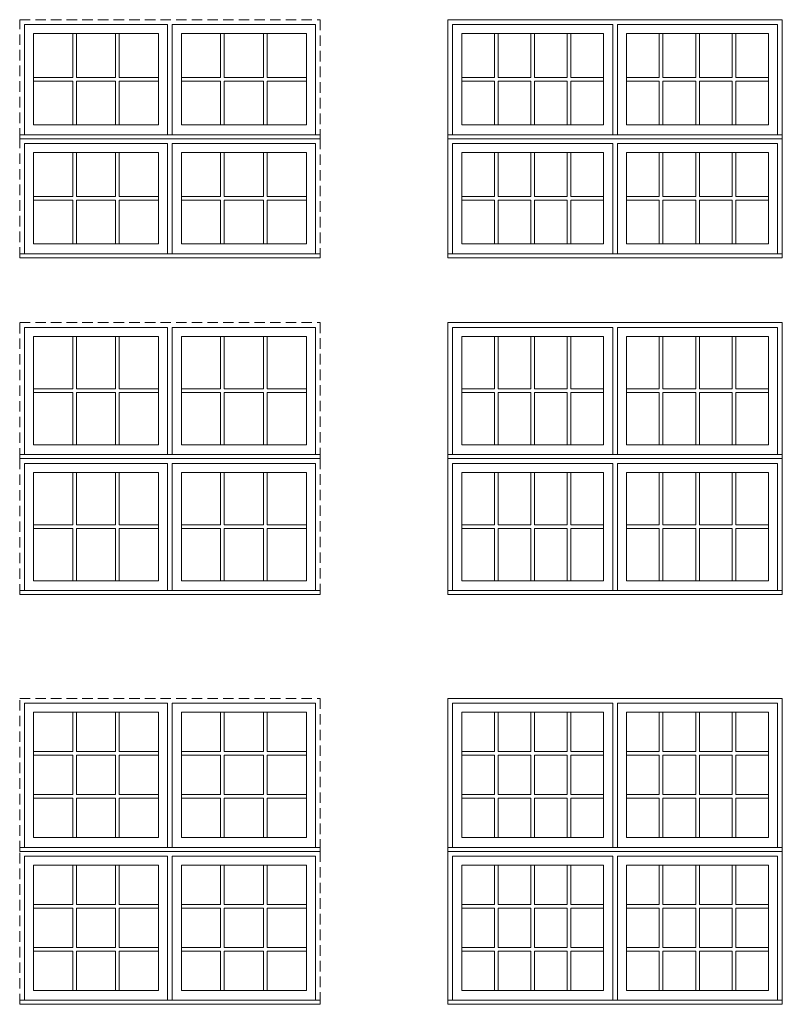
# Model space of a CAD drawing. Units: millimetres. Extents: x -79761 to 1221822, y -27989 to 99605.
# Drawn here: x 80850 to 85418, y -13657 to -7760 of the extents above; entities that cross this region are included whole.
import ezdxf

# ---------------------------------------------------------------- set-up
doc = ezdxf.new("R2010")
doc.units = ezdxf.units.MM
doc.header["$MEASUREMENT"] = 0
doc.linetypes.add('HIDDEN', pattern=[0.375, 0.25, -0.125])
doc.layers.get('0').update_dxf_attribs({"lineweight": 0})
doc.layers.add('1', color=7, linetype='Continuous', lineweight=0)

msp = doc.modelspace()

# ---------------------------------------------------------------- linework, layer by layer
for p, q in [((81167.5, -7842.8), (81167.5, -8105.3)), ((81189.5, -7842.8), (81189.5, -8105.3)), ((81424.5, -7842.8), (81424.5, -8105.3)), ((81446.5, -7842.8), (81446.5, -8105.3)), ((82053.4, -7842.8), (82053.4, -8105.3)), ((82075.4, -7842.8), (82075.4, -8105.3)), ((82310.3, -7842.8), (82310.3, -8105.3)), ((82332.3, -7842.8), (82332.3, -8105.3)), ((83693.5, -8105.3), (83693.5, -7842.8)), ((83715.5, -8105.3), (83715.5, -7842.8)), ((83911.7, -8105.3), (83911.7, -7842.8)), ((83933.7, -8105.3), (83933.7, -7842.8)), ((84129.8, -8105.3), (84129.8, -7842.8)), ((84151.8, -8105.3), (84151.8, -7842.8)), ((84681, -8105.3), (84681, -7842.8)), ((84703, -8105.3), (84703, -7842.8)), ((84899.1, -8105.3), (84899.1, -7842.8)), ((84921.1, -8105.3), (84921.1, -7842.8)), ((85117.2, -8105.3), (85117.2, -7842.8)), ((85139.2, -8105.3), (85139.2, -7842.8)), ((80932.6, -8105.3), (81167.5, -8105.3)), ((80932.6, -8127.3), (81167.5, -8127.3)), ((81167.5, -8127.3), (81167.5, -8389.9)), ((81189.5, -8105.3), (81424.5, -8105.3)), ((81189.5, -8127.3), (81424.5, -8127.3)), ((81189.5, -8127.3), (81189.5, -8389.9)), ((81424.5, -8127.3), (81424.5, -8389.9)), ((81446.5, -8105.3), (81681.5, -8105.3)), ((81446.5, -8127.3), (81681.5, -8127.3)), ((81446.5, -8127.3), (81446.5, -8389.9)), ((81818.4, -8105.3), (82053.4, -8105.3)), ((81818.4, -8127.3), (82053.4, -8127.3)), ((82053.4, -8127.3), (82053.4, -8389.9)), ((82075.4, -8105.3), (82310.3, -8105.3)), ((82075.4, -8127.3), (82310.3, -8127.3)), ((82075.4, -8127.3), (82075.4, -8389.9)), ((82310.3, -8127.3), (82310.3, -8389.9)), ((82332.3, -8105.3), (82567.3, -8105.3)), ((82332.3, -8127.3), (82567.3, -8127.3)), ((82332.3, -8127.3), (82332.3, -8389.9)), ((83497.4, -8105.3), (83693.5, -8105.3)), ((83497.4, -8127.3), (83693.5, -8127.3)), ((83693.5, -8389.9), (83693.5, -8127.3)), ((83715.5, -8105.3), (83911.7, -8105.3)), ((83715.5, -8127.3), (83911.7, -8127.3)), ((83715.5, -8389.9), (83715.5, -8127.3)), ((83911.7, -8389.9), (83911.7, -8127.3)), ((83933.7, -8105.3), (84129.8, -8105.3)), ((83933.7, -8127.3), (84129.8, -8127.3)), ((83933.7, -8389.9), (83933.7, -8127.3)), ((84129.8, -8389.9), (84129.8, -8127.3)), ((84151.8, -8105.3), (84347.9, -8105.3)), ((84151.8, -8127.3), (84347.9, -8127.3)), ((84151.8, -8389.9), (84151.8, -8127.3)), ((84484.8, -8105.3), (84681, -8105.3)), ((84484.8, -8127.3), (84681, -8127.3)), ((84681, -8389.9), (84681, -8127.3)), ((84703, -8105.3), (84899.1, -8105.3)), ((84703, -8127.3), (84899.1, -8127.3)), ((84703, -8389.9), (84703, -8127.3)), ((84899.1, -8389.9), (84899.1, -8127.3)), ((84921.1, -8105.3), (85117.2, -8105.3)), ((84921.1, -8127.3), (85117.2, -8127.3)), ((84921.1, -8389.9), (84921.1, -8127.3)), ((85117.2, -8389.9), (85117.2, -8127.3)), ((85139.2, -8105.3), (85335.4, -8105.3)), ((85139.2, -8127.3), (85335.4, -8127.3)), ((85139.2, -8389.9), (85139.2, -8127.3)), ((81167.5, -8555.5), (81167.5, -8818.1)), ((81189.5, -8555.5), (81189.5, -8818.1)), ((81424.5, -8555.5), (81424.5, -8818.1)), ((81446.5, -8555.5), (81446.5, -8818.1)), ((82053.4, -8555.5), (82053.4, -8818.1)), ((82075.4, -8555.5), (82075.4, -8818.1)), ((82310.3, -8555.5), (82310.3, -8818.1)), ((82332.3, -8555.5), (82332.3, -8818.1)), ((83693.5, -8818.1), (83693.5, -8555.5)), ((83715.5, -8818.1), (83715.5, -8555.5)), ((83911.7, -8818.1), (83911.7, -8555.5)), ((83933.7, -8818.1), (83933.7, -8555.5)), ((84129.8, -8818.1), (84129.8, -8555.5)), ((84151.8, -8818.1), (84151.8, -8555.5)), ((84681, -8818.1), (84681, -8555.5)), ((84703, -8818.1), (84703, -8555.5)), ((84899.1, -8818.1), (84899.1, -8555.5)), ((84921.1, -8818.1), (84921.1, -8555.5)), ((85117.2, -8818.1), (85117.2, -8555.5)), ((85139.2, -8818.1), (85139.2, -8555.5)), ((80932.6, -8818.1), (81167.5, -8818.1)), ((80932.6, -8840.1), (81167.5, -8840.1)), ((81167.5, -8840.1), (81167.5, -9102.7)), ((81189.5, -8818.1), (81424.5, -8818.1)), ((81189.5, -8840.1), (81424.5, -8840.1)), ((81189.5, -8840.1), (81189.5, -9102.7)), ((81424.5, -8840.1), (81424.5, -9102.7)), ((81446.5, -8818.1), (81681.5, -8818.1)), ((81446.5, -8840.1), (81681.5, -8840.1)), ((81446.5, -8840.1), (81446.5, -9102.7)), ((81818.4, -8818.1), (82053.4, -8818.1)), ((81818.4, -8840.1), (82053.4, -8840.1)), ((82053.4, -8840.1), (82053.4, -9102.7)), ((82075.4, -8818.1), (82310.3, -8818.1)), ((82075.4, -8840.1), (82310.3, -8840.1)), ((82075.4, -8840.1), (82075.4, -9102.7)), ((82310.3, -8840.1), (82310.3, -9102.7)), ((82332.3, -8818.1), (82567.3, -8818.1)), ((82332.3, -8840.1), (82567.3, -8840.1)), ((82332.3, -8840.1), (82332.3, -9102.7)), ((83497.4, -8818.1), (83693.5, -8818.1)), ((83497.4, -8840.1), (83693.5, -8840.1)), ((83693.5, -9102.7), (83693.5, -8840.1)), ((83715.5, -8818.1), (83911.7, -8818.1)), ((83715.5, -8840.1), (83911.7, -8840.1)), ((83715.5, -9102.7), (83715.5, -8840.1)), ((83911.7, -9102.7), (83911.7, -8840.1)), ((83933.7, -8818.1), (84129.8, -8818.1)), ((83933.7, -8840.1), (84129.8, -8840.1)), ((83933.7, -9102.7), (83933.7, -8840.1)), ((84129.8, -9102.7), (84129.8, -8840.1)), ((84151.8, -8818.1), (84347.9, -8818.1)), ((84151.8, -8840.1), (84347.9, -8840.1)), ((84151.8, -9102.7), (84151.8, -8840.1)), ((84484.8, -8818.1), (84681, -8818.1)), ((84484.8, -8840.1), (84681, -8840.1)), ((84681, -9102.7), (84681, -8840.1)), ((84703, -8818.1), (84899.1, -8818.1)), ((84703, -8840.1), (84899.1, -8840.1)), ((84703, -9102.7), (84703, -8840.1)), ((84899.1, -9102.7), (84899.1, -8840.1)), ((84921.1, -8818.1), (85117.2, -8818.1)), ((84921.1, -8840.1), (85117.2, -8840.1)), ((84921.1, -9102.7), (84921.1, -8840.1)), ((85117.2, -9102.7), (85117.2, -8840.1)), ((85139.2, -8818.1), (85335.4, -8818.1)), ((85139.2, -8840.1), (85335.4, -8840.1)), ((85139.2, -9102.7), (85139.2, -8840.1)), ((81167.5, -9656.8), (81167.5, -9970.2)), ((81189.5, -9656.8), (81189.5, -9970.2)), ((81424.5, -9656.8), (81424.5, -9970.2)), ((81446.5, -9656.8), (81446.5, -9970.2)), ((82053.4, -9656.8), (82053.4, -9970.2)), ((82075.4, -9656.8), (82075.4, -9970.2)), ((82310.3, -9656.8), (82310.3, -9970.2)), ((82332.3, -9656.8), (82332.3, -9970.2)), ((83693.5, -9970.2), (83693.5, -9656.8)), ((83715.5, -9970.2), (83715.5, -9656.8)), ((83911.7, -9970.2), (83911.7, -9656.8)), ((83933.7, -9970.2), (83933.7, -9656.8)), ((84129.8, -9970.2), (84129.8, -9656.8)), ((84151.8, -9970.2), (84151.8, -9656.8)), ((84681, -9970.2), (84681, -9656.8)), ((84703, -9970.2), (84703, -9656.8)), ((84899.1, -9970.2), (84899.1, -9656.8)), ((84921.1, -9970.2), (84921.1, -9656.8)), ((85117.2, -9970.2), (85117.2, -9656.8)), ((85139.2, -9970.2), (85139.2, -9656.8)), ((80932.6, -9970.2), (81167.5, -9970.2)), ((80932.6, -9992.2), (81167.5, -9992.2)), ((81167.5, -9992.2), (81167.5, -10305.5)), ((81189.5, -9970.2), (81424.5, -9970.2)), ((81189.5, -9992.2), (81424.5, -9992.2)), ((81189.5, -9992.2), (81189.5, -10305.5)), ((81424.5, -9992.2), (81424.5, -10305.5)), ((81446.5, -9970.2), (81681.5, -9970.2)), ((81446.5, -9992.2), (81681.5, -9992.2)), ((81446.5, -9992.2), (81446.5, -10305.5)), ((81818.4, -9970.2), (82053.4, -9970.2)), ((81818.4, -9992.2), (82053.4, -9992.2)), ((82053.4, -9992.2), (82053.4, -10305.5)), ((82075.4, -9970.2), (82310.3, -9970.2)), ((82075.4, -9992.2), (82310.3, -9992.2)), ((82075.4, -9992.2), (82075.4, -10305.5)), ((82310.3, -9992.2), (82310.3, -10305.5)), ((82332.3, -9970.2), (82567.3, -9970.2)), ((82332.3, -9992.2), (82567.3, -9992.2)), ((82332.3, -9992.2), (82332.3, -10305.5)), ((83497.4, -9970.2), (83693.5, -9970.2)), ((83497.4, -9992.2), (83693.5, -9992.2)), ((83693.5, -10305.5), (83693.5, -9992.2)), ((83715.5, -9970.2), (83911.7, -9970.2)), ((83715.5, -9992.2), (83911.7, -9992.2)), ((83715.5, -10305.5), (83715.5, -9992.2)), ((83911.7, -10305.5), (83911.7, -9992.2)), ((83933.7, -9970.2), (84129.8, -9970.2)), ((83933.7, -9992.2), (84129.8, -9992.2)), ((83933.7, -10305.5), (83933.7, -9992.2)), ((84129.8, -10305.5), (84129.8, -9992.2)), ((84151.8, -9970.2), (84347.9, -9970.2)), ((84151.8, -9992.2), (84347.9, -9992.2)), ((84151.8, -10305.5), (84151.8, -9992.2)), ((84484.8, -9970.2), (84681, -9970.2)), ((84484.8, -9992.2), (84681, -9992.2)), ((84681, -10305.5), (84681, -9992.2)), ((84703, -9970.2), (84899.1, -9970.2)), ((84703, -9992.2), (84899.1, -9992.2)), ((84703, -10305.5), (84703, -9992.2)), ((84899.1, -10305.5), (84899.1, -9992.2)), ((84921.1, -9970.2), (85117.2, -9970.2)), ((84921.1, -9992.2), (85117.2, -9992.2)), ((84921.1, -10305.5), (84921.1, -9992.2)), ((85117.2, -10305.5), (85117.2, -9992.2)), ((85139.2, -9970.2), (85335.4, -9970.2)), ((85139.2, -9992.2), (85335.4, -9992.2)), ((85139.2, -10305.5), (85139.2, -9992.2)), ((81167.5, -10471.1), (81167.5, -10784.5)), ((81189.5, -10471.1), (81189.5, -10784.5)), ((81424.5, -10471.1), (81424.5, -10784.5)), ((81446.5, -10471.1), (81446.5, -10784.5)), ((82053.4, -10471.1), (82053.4, -10784.5)), ((82075.4, -10471.1), (82075.4, -10784.5)), ((82310.3, -10471.1), (82310.3, -10784.5)), ((82332.3, -10471.1), (82332.3, -10784.5)), ((83693.5, -10784.5), (83693.5, -10471.1)), ((83715.5, -10784.5), (83715.5, -10471.1)), ((83911.7, -10784.5), (83911.7, -10471.1)), ((83933.7, -10784.5), (83933.7, -10471.1)), ((84129.8, -10784.5), (84129.8, -10471.1)), ((84151.8, -10784.5), (84151.8, -10471.1)), ((84681, -10784.5), (84681, -10471.1)), ((84703, -10784.5), (84703, -10471.1)), ((84899.1, -10784.5), (84899.1, -10471.1)), ((84921.1, -10784.5), (84921.1, -10471.1)), ((85117.2, -10784.5), (85117.2, -10471.1)), ((85139.2, -10784.5), (85139.2, -10471.1)), ((80932.6, -10784.5), (81167.5, -10784.5)), ((81189.5, -10784.5), (81424.5, -10784.5)), ((81446.5, -10784.5), (81681.5, -10784.5)), ((81818.4, -10784.5), (82053.4, -10784.5)), ((82075.4, -10784.5), (82310.3, -10784.5)), ((82332.3, -10784.5), (82567.3, -10784.5)), ((83497.4, -10784.5), (83693.5, -10784.5)), ((83715.5, -10784.5), (83911.7, -10784.5)), ((83933.7, -10784.5), (84129.8, -10784.5)), ((84151.8, -10784.5), (84347.9, -10784.5)), ((84484.8, -10784.5), (84681, -10784.5)), ((84703, -10784.5), (84899.1, -10784.5)), ((84921.1, -10784.5), (85117.2, -10784.5)), ((85139.2, -10784.5), (85335.4, -10784.5)), ((80932.6, -10806.5), (81167.5, -10806.5)), ((81167.5, -10806.5), (81167.5, -11119.9)), ((81189.5, -10806.5), (81424.5, -10806.5)), ((81189.5, -10806.5), (81189.5, -11119.9)), ((81424.5, -10806.5), (81424.5, -11119.9)), ((81446.5, -10806.5), (81681.5, -10806.5)), ((81446.5, -10806.5), (81446.5, -11119.9)), ((81818.4, -10806.5), (82053.4, -10806.5)), ((82053.4, -10806.5), (82053.4, -11119.9)), ((82075.4, -10806.5), (82310.3, -10806.5)), ((82075.4, -10806.5), (82075.4, -11119.9)), ((82310.3, -10806.5), (82310.3, -11119.9)), ((82332.3, -10806.5), (82567.3, -10806.5)), ((82332.3, -10806.5), (82332.3, -11119.9)), ((83497.4, -10806.5), (83693.5, -10806.5)), ((83693.5, -11119.9), (83693.5, -10806.5)), ((83715.5, -10806.5), (83911.7, -10806.5)), ((83715.5, -11119.9), (83715.5, -10806.5)), ((83911.7, -11119.9), (83911.7, -10806.5)), ((83933.7, -10806.5), (84129.8, -10806.5)), ((83933.7, -11119.9), (83933.7, -10806.5)), ((84129.8, -11119.9), (84129.8, -10806.5)), ((84151.8, -10806.5), (84347.9, -10806.5)), ((84151.8, -11119.9), (84151.8, -10806.5)), ((84484.8, -10806.5), (84681, -10806.5)), ((84681, -11119.9), (84681, -10806.5)), ((84703, -10806.5), (84899.1, -10806.5)), ((84703, -11119.9), (84703, -10806.5)), ((84899.1, -11119.9), (84899.1, -10806.5)), ((84921.1, -10806.5), (85117.2, -10806.5)), ((84921.1, -11119.9), (84921.1, -10806.5)), ((85117.2, -11119.9), (85117.2, -10806.5)), ((85139.2, -10806.5), (85335.4, -10806.5)), ((85139.2, -11119.9), (85139.2, -10806.5)), ((81167.5, -12142.9), (81167.5, -11907.4)), ((81189.5, -12142.9), (81189.5, -11907.4)), ((81424.5, -12142.9), (81424.5, -11907.4)), ((81446.5, -12142.9), (81446.5, -11907.4)), ((82053.4, -12142.9), (82053.4, -11907.4)), ((82075.4, -12142.9), (82075.4, -11907.4)), ((82310.3, -12142.9), (82310.3, -11907.4)), ((82332.3, -12142.9), (82332.3, -11907.4)), ((83693.5, -12142.9), (83693.5, -11907.4)), ((83715.5, -12142.9), (83715.5, -11907.4)), ((83911.7, -12142.9), (83911.7, -11907.4)), ((83933.7, -12142.9), (83933.7, -11907.4)), ((84129.8, -12142.9), (84129.8, -11907.4)), ((84151.8, -12142.9), (84151.8, -11907.4)), ((84681, -12142.9), (84681, -11907.4)), ((84703, -12142.9), (84703, -11907.4)), ((84899.1, -12142.9), (84899.1, -11907.4)), ((84921.1, -12142.9), (84921.1, -11907.4)), ((85117.2, -12142.9), (85117.2, -11907.4)), ((85139.2, -12142.9), (85139.2, -11907.4)), ((80932.6, -12142.9), (81167.5, -12142.9)), ((81189.5, -12142.9), (81424.5, -12142.9)), ((81446.5, -12142.9), (81681.5, -12142.9)), ((81818.4, -12142.9), (82053.4, -12142.9)), ((82075.4, -12142.9), (82310.3, -12142.9)), ((82332.3, -12142.9), (82567.3, -12142.9)), ((83497.4, -12142.9), (83693.5, -12142.9)), ((83715.5, -12142.9), (83911.7, -12142.9)), ((83933.7, -12142.9), (84129.8, -12142.9)), ((84151.8, -12142.9), (84347.9, -12142.9)), ((84484.8, -12142.9), (84681, -12142.9)), ((84703, -12142.9), (84899.1, -12142.9)), ((84921.1, -12142.9), (85117.2, -12142.9)), ((85139.2, -12142.9), (85335.4, -12142.9)), ((80932.6, -12164.9), (81167.5, -12164.9)), ((81167.5, -12400.3), (81167.5, -12164.9)), ((81189.5, -12164.9), (81424.5, -12164.9)), ((81189.5, -12400.3), (81189.5, -12164.9)), ((81424.5, -12400.3), (81424.5, -12164.9)), ((81446.5, -12164.9), (81681.5, -12164.9)), ((81446.5, -12400.3), (81446.5, -12164.9)), ((81818.4, -12164.9), (82053.4, -12164.9)), ((82053.4, -12400.3), (82053.4, -12164.9)), ((82075.4, -12164.9), (82310.3, -12164.9)), ((82075.4, -12400.3), (82075.4, -12164.9)), ((82310.3, -12400.3), (82310.3, -12164.9)), ((82332.3, -12164.9), (82567.3, -12164.9)), ((82332.3, -12400.3), (82332.3, -12164.9)), ((83497.4, -12164.9), (83693.5, -12164.9)), ((83693.5, -12400.3), (83693.5, -12164.9)), ((83715.5, -12400.3), (83715.5, -12164.9)), ((83715.5, -12164.9), (83911.7, -12164.9)), ((83911.7, -12400.3), (83911.7, -12164.9)), ((83933.7, -12400.3), (83933.7, -12164.9)), ((83933.7, -12164.9), (84129.8, -12164.9)), ((84129.8, -12400.3), (84129.8, -12164.9)), ((84151.8, -12400.3), (84151.8, -12164.9)), ((84151.8, -12164.9), (84347.9, -12164.9)), ((84484.8, -12164.9), (84681, -12164.9)), ((84681, -12400.3), (84681, -12164.9)), ((84703, -12400.3), (84703, -12164.9)), ((84703, -12164.9), (84899.1, -12164.9)), ((84899.1, -12400.3), (84899.1, -12164.9)), ((84921.1, -12400.3), (84921.1, -12164.9)), ((84921.1, -12164.9), (85117.2, -12164.9)), ((85117.2, -12400.3), (85117.2, -12164.9)), ((85139.2, -12400.3), (85139.2, -12164.9)), ((85139.2, -12164.9), (85335.4, -12164.9)), ((80932.6, -12400.3), (81167.5, -12400.3)), ((80932.6, -12422.3), (81167.5, -12422.3)), ((81167.5, -12657.8), (81167.5, -12422.3)), ((81189.5, -12400.3), (81424.5, -12400.3)), ((81189.5, -12422.3), (81424.5, -12422.3)), ((81189.5, -12657.8), (81189.5, -12422.3)), ((81424.5, -12657.8), (81424.5, -12422.3)), ((81446.5, -12400.3), (81681.5, -12400.3)), ((81446.5, -12422.3), (81681.5, -12422.3)), ((81446.5, -12657.8), (81446.5, -12422.3)), ((81818.4, -12400.3), (82053.4, -12400.3)), ((81818.4, -12422.3), (82053.4, -12422.3)), ((82053.4, -12657.8), (82053.4, -12422.3)), ((82075.4, -12400.3), (82310.3, -12400.3)), ((82075.4, -12422.3), (82310.3, -12422.3)), ((82075.4, -12657.8), (82075.4, -12422.3)), ((82310.3, -12657.8), (82310.3, -12422.3)), ((82332.3, -12400.3), (82567.3, -12400.3)), ((82332.3, -12422.3), (82567.3, -12422.3)), ((82332.3, -12657.8), (82332.3, -12422.3)), ((83497.4, -12400.3), (83693.5, -12400.3)), ((83497.4, -12422.3), (83693.5, -12422.3)), ((83693.5, -12657.8), (83693.5, -12422.3)), ((83715.5, -12400.3), (83911.7, -12400.3)), ((83715.5, -12657.8), (83715.5, -12422.3)), ((83715.5, -12422.3), (83911.7, -12422.3)), ((83911.7, -12657.8), (83911.7, -12422.3)), ((83933.7, -12400.3), (84129.8, -12400.3)), ((83933.7, -12657.8), (83933.7, -12422.3)), ((83933.7, -12422.3), (84129.8, -12422.3)), ((84129.8, -12657.8), (84129.8, -12422.3)), ((84151.8, -12400.3), (84347.9, -12400.3)), ((84151.8, -12657.8), (84151.8, -12422.3)), ((84151.8, -12422.3), (84347.9, -12422.3)), ((84484.8, -12400.3), (84681, -12400.3)), ((84484.8, -12422.3), (84681, -12422.3)), ((84681, -12657.8), (84681, -12422.3)), ((84703, -12400.3), (84899.1, -12400.3)), ((84703, -12657.8), (84703, -12422.3)), ((84703, -12422.3), (84899.1, -12422.3)), ((84899.1, -12657.8), (84899.1, -12422.3)), ((84921.1, -12400.3), (85117.2, -12400.3)), ((84921.1, -12657.8), (84921.1, -12422.3)), ((84921.1, -12422.3), (85117.2, -12422.3)), ((85117.2, -12657.8), (85117.2, -12422.3)), ((85139.2, -12400.3), (85335.4, -12400.3)), ((85139.2, -12657.8), (85139.2, -12422.3)), ((85139.2, -12422.3), (85335.4, -12422.3)), ((81167.5, -13058.8), (81167.5, -12823.3)), ((81189.5, -13058.8), (81189.5, -12823.3)), ((81424.5, -13058.8), (81424.5, -12823.3)), ((81446.5, -13058.8), (81446.5, -12823.3)), ((82053.4, -13058.8), (82053.4, -12823.3)), ((82075.4, -13058.8), (82075.4, -12823.3)), ((82310.3, -13058.8), (82310.3, -12823.3)), ((82332.3, -13058.8), (82332.3, -12823.3)), ((83693.5, -13058.8), (83693.5, -12823.3)), ((83715.5, -13058.8), (83715.5, -12823.3)), ((83911.7, -13058.8), (83911.7, -12823.3)), ((83933.7, -13058.8), (83933.7, -12823.3)), ((84129.8, -13058.8), (84129.8, -12823.3)), ((84151.8, -13058.8), (84151.8, -12823.3)), ((84681, -13058.8), (84681, -12823.3)), ((84703, -13058.8), (84703, -12823.3)), ((84899.1, -13058.8), (84899.1, -12823.3)), ((84921.1, -13058.8), (84921.1, -12823.3)), ((85117.2, -13058.8), (85117.2, -12823.3)), ((85139.2, -13058.8), (85139.2, -12823.3)), ((80932.6, -13058.8), (81167.5, -13058.8)), ((80932.6, -13080.8), (81167.5, -13080.8)), ((81167.5, -13316.2), (81167.5, -13080.8)), ((81189.5, -13058.8), (81424.5, -13058.8)), ((81189.5, -13080.8), (81424.5, -13080.8)), ((81189.5, -13316.2), (81189.5, -13080.8)), ((81424.5, -13316.2), (81424.5, -13080.8)), ((81446.5, -13058.8), (81681.5, -13058.8)), ((81446.5, -13080.8), (81681.5, -13080.8)), ((81446.5, -13316.2), (81446.5, -13080.8)), ((81818.4, -13058.8), (82053.4, -13058.8)), ((81818.4, -13080.8), (82053.4, -13080.8)), ((82053.4, -13316.2), (82053.4, -13080.8)), ((82075.4, -13058.8), (82310.3, -13058.8)), ((82075.4, -13080.8), (82310.3, -13080.8)), ((82075.4, -13316.2), (82075.4, -13080.8)), ((82310.3, -13316.2), (82310.3, -13080.8)), ((82332.3, -13058.8), (82567.3, -13058.8)), ((82332.3, -13080.8), (82567.3, -13080.8)), ((82332.3, -13316.2), (82332.3, -13080.8)), ((83497.4, -13058.8), (83693.5, -13058.8)), ((83497.4, -13080.8), (83693.5, -13080.8)), ((83693.5, -13316.2), (83693.5, -13080.8)), ((83715.5, -13058.8), (83911.7, -13058.8)), ((83715.5, -13316.2), (83715.5, -13080.8)), ((83715.5, -13080.8), (83911.7, -13080.8)), ((83911.7, -13316.2), (83911.7, -13080.8)), ((83933.7, -13058.8), (84129.8, -13058.8)), ((83933.7, -13316.2), (83933.7, -13080.8)), ((83933.7, -13080.8), (84129.8, -13080.8)), ((84129.8, -13316.2), (84129.8, -13080.8)), ((84151.8, -13058.8), (84347.9, -13058.8)), ((84151.8, -13316.2), (84151.8, -13080.8)), ((84151.8, -13080.8), (84347.9, -13080.8)), ((84484.8, -13058.8), (84681, -13058.8)), ((84484.8, -13080.8), (84681, -13080.8)), ((84681, -13316.2), (84681, -13080.8)), ((84703, -13058.8), (84899.1, -13058.8)), ((84703, -13316.2), (84703, -13080.8)), ((84703, -13080.8), (84899.1, -13080.8)), ((84899.1, -13316.2), (84899.1, -13080.8)), ((84921.1, -13058.8), (85117.2, -13058.8)), ((84921.1, -13316.2), (84921.1, -13080.8)), ((84921.1, -13080.8), (85117.2, -13080.8)), ((85117.2, -13316.2), (85117.2, -13080.8)), ((85139.2, -13058.8), (85335.4, -13058.8)), ((85139.2, -13316.2), (85139.2, -13080.8)), ((85139.2, -13080.8), (85335.4, -13080.8)), ((80932.6, -13316.2), (81167.5, -13316.2)), ((81189.5, -13316.2), (81424.5, -13316.2)), ((81446.5, -13316.2), (81681.5, -13316.2)), ((81818.4, -13316.2), (82053.4, -13316.2)), ((82075.4, -13316.2), (82310.3, -13316.2)), ((82332.3, -13316.2), (82567.3, -13316.2)), ((83497.4, -13316.2), (83693.5, -13316.2)), ((83715.5, -13316.2), (83911.7, -13316.2)), ((83933.7, -13316.2), (84129.8, -13316.2)), ((84151.8, -13316.2), (84347.9, -13316.2)), ((84484.8, -13316.2), (84681, -13316.2)), ((84703, -13316.2), (84899.1, -13316.2)), ((84921.1, -13316.2), (85117.2, -13316.2)), ((85139.2, -13316.2), (85335.4, -13316.2)), ((80932.6, -13338.2), (81167.5, -13338.2)), ((81167.5, -13573.7), (81167.5, -13338.2)), ((81189.5, -13338.2), (81424.5, -13338.2)), ((81189.5, -13573.7), (81189.5, -13338.2)), ((81424.5, -13573.7), (81424.5, -13338.2)), ((81446.5, -13338.2), (81681.5, -13338.2)), ((81446.5, -13573.7), (81446.5, -13338.2)), ((81818.4, -13338.2), (82053.4, -13338.2)), ((82053.4, -13573.7), (82053.4, -13338.2)), ((82075.4, -13338.2), (82310.3, -13338.2)), ((82075.4, -13573.7), (82075.4, -13338.2)), ((82310.3, -13573.7), (82310.3, -13338.2)), ((82332.3, -13338.2), (82567.3, -13338.2)), ((82332.3, -13573.7), (82332.3, -13338.2)), ((83497.4, -13338.2), (83693.5, -13338.2)), ((83693.5, -13573.7), (83693.5, -13338.2)), ((83715.5, -13573.7), (83715.5, -13338.2)), ((83715.5, -13338.2), (83911.7, -13338.2)), ((83911.7, -13573.7), (83911.7, -13338.2)), ((83933.7, -13573.7), (83933.7, -13338.2)), ((83933.7, -13338.2), (84129.8, -13338.2)), ((84129.8, -13573.7), (84129.8, -13338.2)), ((84151.8, -13573.7), (84151.8, -13338.2)), ((84151.8, -13338.2), (84347.9, -13338.2)), ((84484.8, -13338.2), (84681, -13338.2)), ((84681, -13573.7), (84681, -13338.2)), ((84703, -13573.7), (84703, -13338.2)), ((84703, -13338.2), (84899.1, -13338.2)), ((84899.1, -13573.7), (84899.1, -13338.2)), ((84921.1, -13573.7), (84921.1, -13338.2)), ((84921.1, -13338.2), (85117.2, -13338.2)), ((85117.2, -13573.7), (85117.2, -13338.2)), ((85139.2, -13573.7), (85139.2, -13338.2)), ((85139.2, -13338.2), (85335.4, -13338.2))]:
    msp.add_line(p, q)
at = {"linetype": 'HIDDEN', "ltscale": 250}
for points in [[(80849.9, -8472.8), (80849.9, -7760), (82650, -7760), (82650, -8472.8)], [(80849.9, -9185.5), (80849.9, -8472.8), (82650, -8472.8), (82650, -9185.5)], [(80849.9, -10388.4), (80849.9, -9574.1), (82650, -9574.1), (82650, -10388.4)], [(80849.9, -11202.7), (80849.9, -10388.4), (82650, -10388.4), (82650, -11202.7)], [(80849.9, -12740.6), (80849.9, -11824.7), (82650, -11824.7), (82650, -12740.6)], [(80849.9, -13656.5), (80849.9, -12740.6), (82650, -12740.6), (82650, -13656.5)]]:
    msp.add_lwpolyline(points, dxfattribs=at)
at = {"ltscale": 250}
for points in [[(80878.4, -8448.7), (80878.4, -7788.5), (81735.7, -7788.5), (81735.7, -8448.7)], [(81764.2, -8448.7), (81764.2, -7788.5), (82621.5, -7788.5), (82621.5, -8448.7)], [(83443.2, -8448.7), (83443.2, -7788.5), (84402.1, -7788.5), (84402.1, -8448.7)], [(84430.6, -8448.7), (84430.6, -7788.5), (85389.6, -7788.5), (85389.6, -8448.7)], [(80878.4, -9161.4), (80878.4, -8501.3), (81735.7, -8501.3), (81735.7, -9161.4)], [(81764.2, -9161.4), (81764.2, -8501.3), (82621.5, -8501.3), (82621.5, -9161.4)], [(83443.2, -9161.4), (83443.2, -8501.3), (84402.1, -8501.3), (84402.1, -9161.4)], [(84430.6, -9161.4), (84430.6, -8501.3), (85389.6, -8501.3), (85389.6, -9161.4)], [(80878.4, -10364.3), (80878.4, -9602.6), (81735.7, -9602.6), (81735.7, -10364.3)], [(81764.2, -10364.3), (81764.2, -9602.6), (82621.5, -9602.6), (82621.5, -10364.3)], [(83443.2, -10364.3), (83443.2, -9602.6), (84402.1, -9602.6), (84402.1, -10364.3)], [(84430.6, -10364.3), (84430.6, -9602.6), (85389.6, -9602.6), (85389.6, -10364.3)], [(80878.4, -11178.6), (80878.4, -10416.9), (81735.7, -10416.9), (81735.7, -11178.6)], [(81764.2, -11178.6), (81764.2, -10416.9), (82621.5, -10416.9), (82621.5, -11178.6)], [(83443.2, -11178.6), (83443.2, -10416.9), (84402.1, -10416.9), (84402.1, -11178.6)], [(84430.6, -11178.6), (84430.6, -10416.9), (85389.6, -10416.9), (85389.6, -11178.6)], [(80878.4, -12716.5), (80878.4, -11853.2), (81735.7, -11853.2), (81735.7, -12716.5)], [(81764.2, -12716.5), (81764.2, -11853.2), (82621.5, -11853.2), (82621.5, -12716.5)], [(83443.2, -12716.5), (83443.2, -11853.2), (84402.1, -11853.2), (84402.1, -12716.5)], [(84430.6, -12716.5), (84430.6, -11853.2), (85389.6, -11853.2), (85389.6, -12716.5)], [(80878.4, -13632.4), (80878.4, -12769.1), (81735.7, -12769.1), (81735.7, -13632.4)], [(81764.2, -13632.4), (81764.2, -12769.1), (82621.5, -12769.1), (82621.5, -13632.4)], [(83443.2, -13632.4), (83443.2, -12769.1), (84402.1, -12769.1), (84402.1, -13632.4)], [(84430.6, -13632.4), (84430.6, -12769.1), (85389.6, -12769.1), (85389.6, -13632.4)]]:
    msp.add_lwpolyline(points, dxfattribs=at)
for points in [[(80932.6, -7842.8), (81681.5, -7842.8), (81681.5, -8389.9), (80932.6, -8389.9)], [(82567.3, -7842.8), (81818.4, -7842.8), (81818.4, -8389.9), (82567.3, -8389.9)], [(83497.4, -7842.8), (84347.9, -7842.8), (84347.9, -8389.9), (83497.4, -8389.9)], [(85335.4, -7842.8), (84484.8, -7842.8), (84484.8, -8389.9), (85335.4, -8389.9)], [(80932.6, -8555.5), (81681.5, -8555.5), (81681.5, -9102.7), (80932.6, -9102.7)], [(82567.3, -8555.5), (81818.4, -8555.5), (81818.4, -9102.7), (82567.3, -9102.7)], [(83497.4, -8555.5), (84347.9, -8555.5), (84347.9, -9102.7), (83497.4, -9102.7)], [(85335.4, -8555.5), (84484.8, -8555.5), (84484.8, -9102.7), (85335.4, -9102.7)], [(80932.6, -9656.8), (81681.5, -9656.8), (81681.5, -10305.5), (80932.6, -10305.5)], [(82567.3, -9656.8), (81818.4, -9656.8), (81818.4, -10305.5), (82567.3, -10305.5)], [(83497.4, -9656.8), (84347.9, -9656.8), (84347.9, -10305.5), (83497.4, -10305.5)], [(85335.4, -9656.8), (84484.8, -9656.8), (84484.8, -10305.5), (85335.4, -10305.5)], [(80932.6, -10471.1), (81681.5, -10471.1), (81681.5, -11119.9), (80932.6, -11119.9)], [(82567.3, -10471.1), (81818.4, -10471.1), (81818.4, -11119.9), (82567.3, -11119.9)], [(83497.4, -10471.1), (84347.9, -10471.1), (84347.9, -11119.9), (83497.4, -11119.9)], [(85335.4, -10471.1), (84484.8, -10471.1), (84484.8, -11119.9), (85335.4, -11119.9)], [(80932.6, -11907.4), (81681.5, -11907.4), (81681.5, -12657.8), (80932.6, -12657.8)], [(82567.3, -11907.4), (81818.4, -11907.4), (81818.4, -12657.8), (82567.3, -12657.8)], [(83497.4, -11907.4), (84347.9, -11907.4), (84347.9, -12657.8), (83497.4, -12657.8)], [(85335.4, -11907.4), (84484.8, -11907.4), (84484.8, -12657.8), (85335.4, -12657.8)], [(80932.6, -12823.3), (81681.5, -12823.3), (81681.5, -13573.7), (80932.6, -13573.7)], [(82567.3, -12823.3), (81818.4, -12823.3), (81818.4, -13573.7), (82567.3, -13573.7)], [(83497.4, -12823.3), (84347.9, -12823.3), (84347.9, -13573.7), (83497.4, -13573.7)], [(85335.4, -12823.3), (84484.8, -12823.3), (84484.8, -13573.7), (85335.4, -13573.7)]]:
    msp.add_lwpolyline(points, close=True, dxfattribs=at)
for points in [[(80932.6, -8389.9), (81681.5, -8389.9), (81681.5, -7842.8), (80932.6, -7842.8)], [(80932.6, -8389.9), (81681.5, -8389.9), (81681.5, -7842.8), (80932.6, -7842.8)], [(81818.4, -8389.9), (82567.3, -8389.9), (82567.3, -7842.8), (81818.4, -7842.8)], [(81818.4, -8389.9), (82567.3, -8389.9), (82567.3, -7842.8), (81818.4, -7842.8)], [(83497.4, -8389.9), (84347.9, -8389.9), (84347.9, -7842.8), (83497.4, -7842.8)], [(83497.4, -8389.9), (84347.9, -8389.9), (84347.9, -7842.8), (83497.4, -7842.8)], [(84484.8, -8389.9), (85335.4, -8389.9), (85335.4, -7842.8), (84484.8, -7842.8)], [(84484.8, -8389.9), (85335.4, -8389.9), (85335.4, -7842.8), (84484.8, -7842.8)], [(80849.9, -8472.8), (82650, -8472.8), (82650, -8448.7), (80849.9, -8448.7)], [(83414.7, -8472.8), (85418.1, -8472.8), (85418.1, -8448.7), (83414.7, -8448.7)], [(80932.6, -9102.7), (81681.5, -9102.7), (81681.5, -8555.5), (80932.6, -8555.5)], [(80932.6, -9102.7), (81681.5, -9102.7), (81681.5, -8555.5), (80932.6, -8555.5)], [(81818.4, -9102.7), (82567.3, -9102.7), (82567.3, -8555.5), (81818.4, -8555.5)], [(81818.4, -9102.7), (82567.3, -9102.7), (82567.3, -8555.5), (81818.4, -8555.5)], [(83497.4, -9102.7), (84347.9, -9102.7), (84347.9, -8555.5), (83497.4, -8555.5)], [(83497.4, -9102.7), (84347.9, -9102.7), (84347.9, -8555.5), (83497.4, -8555.5)], [(84484.8, -9102.7), (85335.4, -9102.7), (85335.4, -8555.5), (84484.8, -8555.5)], [(84484.8, -9102.7), (85335.4, -9102.7), (85335.4, -8555.5), (84484.8, -8555.5)], [(80849.9, -9185.5), (82650, -9185.5), (82650, -9161.4), (80849.9, -9161.4)], [(83414.7, -9185.5), (85418.1, -9185.5), (85418.1, -9161.4), (83414.7, -9161.4)], [(80932.6, -10305.5), (81681.5, -10305.5), (81681.5, -9656.8), (80932.6, -9656.8)], [(80932.6, -10305.5), (81681.5, -10305.5), (81681.5, -9656.8), (80932.6, -9656.8)], [(81818.4, -10305.5), (82567.3, -10305.5), (82567.3, -9656.8), (81818.4, -9656.8)], [(81818.4, -10305.5), (82567.3, -10305.5), (82567.3, -9656.8), (81818.4, -9656.8)], [(83497.4, -10305.5), (84347.9, -10305.5), (84347.9, -9656.8), (83497.4, -9656.8)], [(83497.4, -10305.5), (84347.9, -10305.5), (84347.9, -9656.8), (83497.4, -9656.8)], [(84484.8, -10305.5), (85335.4, -10305.5), (85335.4, -9656.8), (84484.8, -9656.8)], [(84484.8, -10305.5), (85335.4, -10305.5), (85335.4, -9656.8), (84484.8, -9656.8)], [(80849.9, -10388.4), (82650, -10388.4), (82650, -10364.3), (80849.9, -10364.3)], [(83414.7, -10388.4), (85418.1, -10388.4), (85418.1, -10364.3), (83414.7, -10364.3)], [(80932.6, -11119.9), (81681.5, -11119.9), (81681.5, -10471.1), (80932.6, -10471.1)], [(80932.6, -11119.9), (81681.5, -11119.9), (81681.5, -10471.1), (80932.6, -10471.1)], [(81818.4, -11119.9), (82567.3, -11119.9), (82567.3, -10471.1), (81818.4, -10471.1)], [(81818.4, -11119.9), (82567.3, -11119.9), (82567.3, -10471.1), (81818.4, -10471.1)], [(83497.4, -11119.9), (84347.9, -11119.9), (84347.9, -10471.1), (83497.4, -10471.1)], [(83497.4, -11119.9), (84347.9, -11119.9), (84347.9, -10471.1), (83497.4, -10471.1)], [(84484.8, -11119.9), (85335.4, -11119.9), (85335.4, -10471.1), (84484.8, -10471.1)], [(84484.8, -11119.9), (85335.4, -11119.9), (85335.4, -10471.1), (84484.8, -10471.1)], [(80849.9, -11202.7), (82650, -11202.7), (82650, -11178.6), (80849.9, -11178.6)], [(83414.7, -11202.7), (85418.1, -11202.7), (85418.1, -11178.6), (83414.7, -11178.6)], [(80932.6, -12657.8), (81681.5, -12657.8), (81681.5, -11907.4), (80932.6, -11907.4)], [(80932.6, -12657.8), (81681.5, -12657.8), (81681.5, -11907.4), (80932.6, -11907.4)], [(80932.6, -12657.8), (81681.5, -12657.8), (81681.5, -11907.4), (80932.6, -11907.4)], [(81818.4, -12657.8), (82567.3, -12657.8), (82567.3, -11907.4), (81818.4, -11907.4)], [(81818.4, -12657.8), (82567.3, -12657.8), (82567.3, -11907.4), (81818.4, -11907.4)], [(81818.4, -12657.8), (82567.3, -12657.8), (82567.3, -11907.4), (81818.4, -11907.4)], [(83497.4, -12657.8), (84347.9, -12657.8), (84347.9, -11907.4), (83497.4, -11907.4)], [(83497.4, -12657.8), (84347.9, -12657.8), (84347.9, -11907.4), (83497.4, -11907.4)], [(83497.4, -12657.8), (84347.9, -12657.8), (84347.9, -11907.4), (83497.4, -11907.4)], [(84484.8, -12657.8), (85335.4, -12657.8), (85335.4, -11907.4), (84484.8, -11907.4)], [(84484.8, -12657.8), (85335.4, -12657.8), (85335.4, -11907.4), (84484.8, -11907.4)], [(84484.8, -12657.8), (85335.4, -12657.8), (85335.4, -11907.4), (84484.8, -11907.4)], [(80849.9, -12740.6), (82650, -12740.6), (82650, -12716.5), (80849.9, -12716.5)], [(83414.7, -12740.6), (85418.1, -12740.6), (85418.1, -12716.5), (83414.7, -12716.5)], [(80932.6, -13573.7), (81681.5, -13573.7), (81681.5, -12823.3), (80932.6, -12823.3)], [(80932.6, -13573.7), (81681.5, -13573.7), (81681.5, -12823.3), (80932.6, -12823.3)], [(80932.6, -13573.7), (81681.5, -13573.7), (81681.5, -12823.3), (80932.6, -12823.3)], [(81818.4, -13573.7), (82567.3, -13573.7), (82567.3, -12823.3), (81818.4, -12823.3)], [(81818.4, -13573.7), (82567.3, -13573.7), (82567.3, -12823.3), (81818.4, -12823.3)], [(81818.4, -13573.7), (82567.3, -13573.7), (82567.3, -12823.3), (81818.4, -12823.3)], [(83497.4, -13573.7), (84347.9, -13573.7), (84347.9, -12823.3), (83497.4, -12823.3)], [(83497.4, -13573.7), (84347.9, -13573.7), (84347.9, -12823.3), (83497.4, -12823.3)], [(83497.4, -13573.7), (84347.9, -13573.7), (84347.9, -12823.3), (83497.4, -12823.3)], [(84484.8, -13573.7), (85335.4, -13573.7), (85335.4, -12823.3), (84484.8, -12823.3)], [(84484.8, -13573.7), (85335.4, -13573.7), (85335.4, -12823.3), (84484.8, -12823.3)], [(84484.8, -13573.7), (85335.4, -13573.7), (85335.4, -12823.3), (84484.8, -12823.3)], [(80849.9, -13656.5), (82650, -13656.5), (82650, -13632.4), (80849.9, -13632.4)], [(83414.7, -13656.5), (85418.1, -13656.5), (85418.1, -13632.4), (83414.7, -13632.4)]]:
    msp.add_lwpolyline(points, close=True)
at = {"layer": '1'}
for points in [[(83414.7, -8472.8), (83414.7, -7760), (85418.1, -7760), (85418.1, -8472.8)], [(83414.7, -9185.5), (83414.7, -8472.8), (85418.1, -8472.8), (85418.1, -9185.5)], [(83414.7, -10388.4), (83414.7, -9574.1), (85418.1, -9574.1), (85418.1, -10388.4)], [(83414.7, -11202.7), (83414.7, -10388.4), (85418.1, -10388.4), (85418.1, -11202.7)], [(83414.7, -12740.6), (83414.7, -11824.7), (85418.1, -11824.7), (85418.1, -12740.6)], [(83414.7, -13656.5), (83414.7, -12740.6), (85418.1, -12740.6), (85418.1, -13656.5)]]:
    msp.add_lwpolyline(points, dxfattribs=at)

doc.saveas('drawing.dxf')
